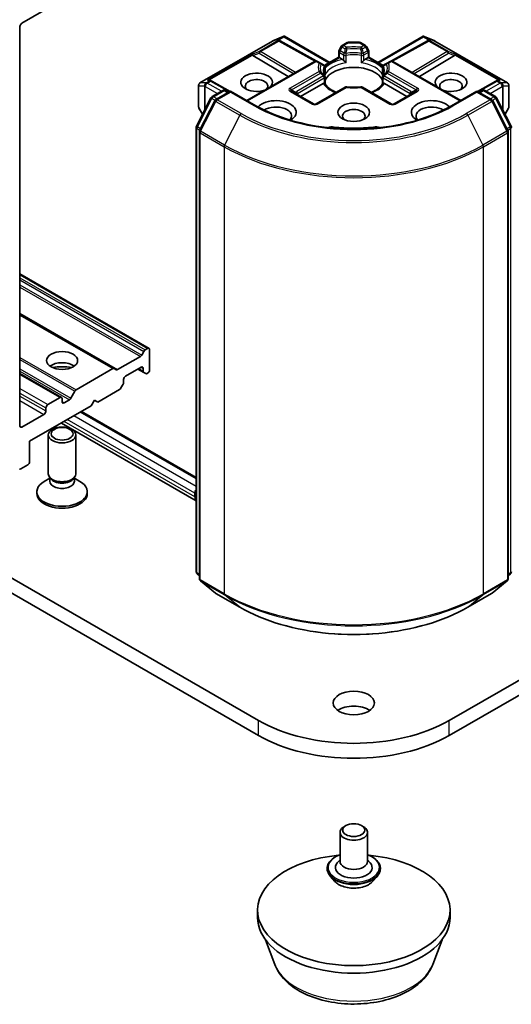
# Model space of a CAD drawing. Units: millimetres. Extents: x 0 to 7349, y 0 to 1686.
# Drawn here: x 194 to 209, y 38 to 67 of the extents above; entities that cross this region are included whole.
import ezdxf

# ---------------------------------------------------------------- set-up
doc = ezdxf.new("R2010")
doc.units = ezdxf.units.MM
doc.header["$LTSCALE"] = 0.666667
doc.layers.add('Visible (ISO)', color=7, linetype='Continuous', lineweight=35)
doc.layers.add('Visible Narrow (ISO)', color=7, linetype='Continuous', lineweight=25)

msp = doc.modelspace()

# ---------------------------------------------------------------- linework, layer by layer
at = {"layer": 'Visible (ISO)'}
for p, q in [((194.3153, 66.6003), (194.9564, 66.9705)), ((194.2588, 54.8754), (194.2588, 66.5024)), ((201.9395, 66.2254), (201.9395, 66.2048)), ((205.9999, 66.2254), (205.9999, 66.2048)), ((199.4957, 64.8609), (201.607, 66.0798)), ((201.6149, 66.0838), (201.9197, 66.2173)), ((201.7963, 66.1016), (201.8244, 66.0875)), ((201.8274, 66.0858), (202.8745, 65.5019)), ((201.9552, 66.2228), (203.272, 65.4625)), ((203.6326, 65.9537), (203.7743, 66.0356)), ((204.1251, 66.0463), (203.8143, 66.0463)), ((204.3068, 65.9537), (204.1651, 66.0356)), ((204.6674, 65.4625), (205.9842, 66.2228)), ((206.112, 66.0858), (205.0649, 65.5019)), ((206.0197, 66.2173), (206.3245, 66.0838)), ((206.115, 66.0875), (206.1431, 66.1016)), ((206.3324, 66.0798), (208.4437, 64.8609)), ((201.0375, 65.6593), (202.0621, 65.047)), ((203.5314, 65.6123), (203.5314, 65.7786)), ((203.6033, 65.9245), (203.5422, 65.8186)), ((204.3972, 65.8186), (204.3361, 65.9245)), ((204.408, 65.7786), (204.408, 65.6123)), ((206.9019, 65.6593), (205.8773, 65.047)), ((200.8584, 64.3521), (202.8315, 65.4912)), ((202.9982, 65.4411), (202.9115, 65.4912)), ((203.0933, 65.3862), (202.9982, 65.4411)), ((203.1041, 65.3738), (203.1041, 65.3738)), ((203.1065, 65.3669), (203.1065, 65.367)), ((203.1127, 65.3705), (203.5314, 65.6123)), ((203.5549, 65.5988), (203.5314, 65.6123)), ((203.5549, 65.5988), (203.6458, 65.5462)), ((204.2936, 65.5462), (204.3845, 65.5988)), ((204.408, 65.6123), (204.3845, 65.5988)), ((204.408, 65.6123), (204.8267, 65.3705)), ((204.8329, 65.367), (204.8329, 65.3669)), ((204.8353, 65.3738), (204.8353, 65.3738)), ((204.9412, 65.4411), (204.8461, 65.3862)), ((205.0279, 65.4912), (204.9412, 65.4411)), ((207.081, 64.3521), (205.1079, 65.4912)), ((203.1333, 65.3169), (203.1333, 65.1216)), ((204.8061, 65.1216), (204.8061, 65.3169)), ((199.7881, 64.9422), (199.8364, 64.9179)), ((200.3752, 64.6174), (199.8394, 64.9163)), ((202.4235, 64.4666), (203.0802, 64.8457)), ((203.1333, 65.0426), (203.1333, 64.8484)), ((204.8061, 64.8484), (204.8061, 65.0426)), ((204.8592, 64.8457), (205.5159, 64.4666)), ((208.1, 64.9163), (207.5642, 64.6174)), ((208.103, 64.9179), (208.1513, 64.9422)), ((199.4557, 64.7916), (199.4557, 64.171)), ((199.8457, 64.4641), (200.1585, 64.6447)), ((200.387, 64.6243), (199.9587, 64.377)), ((200.2385, 64.6447), (200.3305, 64.5916)), ((200.387, 64.5972), (200.387, 64.6243)), ((201.1247, 64.1984), (200.387, 64.6243)), ((202.7983, 64.2501), (202.1572, 64.6203)), ((203.7193, 64.7357), (202.8783, 64.2501)), ((205.0611, 64.2501), (204.2201, 64.7357)), ((205.7822, 64.6203), (205.1411, 64.2501)), ((207.5524, 64.6243), (206.8147, 64.1984)), ((207.5524, 64.6243), (207.5524, 64.5972)), ((207.9807, 64.377), (207.5524, 64.6243)), ((207.6089, 64.5916), (207.7009, 64.6447)), ((207.7809, 64.6447), (208.0937, 64.4641)), ((208.4837, 64.171), (208.4837, 64.7916)), ((199.3918, 63.6015), (199.8144, 64.4312)), ((199.9274, 64.344), (199.4861, 63.4777)), ((208.4533, 63.4777), (208.012, 64.344)), ((208.125, 64.4312), (208.5476, 63.6015)), ((199.4665, 64.131), (199.5701, 63.9515)), ((208.3693, 63.9515), (208.4729, 64.131)), ((199.3831, 50.6274), (199.3831, 63.5652)), ((199.4774, 63.4413), (199.4774, 50.4247)), ((208.462, 50.4247), (208.462, 63.4413)), ((201.1978, 46.2968), (178.5704, 59.3607)), ((229.369, 59.3607), (206.7416, 46.2968)), ((194.2588, 59.3007), (198.0134, 57.1329)), ((178.5704, 58.9253), (201.1978, 45.8613)), ((206.7416, 45.8613), (229.369, 58.9253)), ((194.2588, 58.1305), (197.0001, 56.5479)), ((197.9734, 57.129), (197.9026, 57.0881)), ((198.03, 56.5084), (198.03, 57.0963)), ((197.7614, 56.8977), (197.1012, 56.5165)), ((197.8626, 57.0458), (197.8014, 56.9399)), ((196.9601, 56.5439), (195.8944, 55.9286)), ((197.0612, 56.5126), (197.0001, 56.5479)), ((197.3323, 56.3234), (197.7849, 56.5846)), ((197.6906, 56.5302), (197.858, 56.4336)), ((197.8414, 56.552), (197.8414, 56.4702)), ((194.2588, 56.4049), (195.4679, 55.7068)), ((197.2758, 56.1436), (197.2758, 56.2254)), ((197.858, 56.4336), (197.9192, 56.3983)), ((197.9592, 56.4022), (197.9734, 56.4105)), ((196.5215, 55.5722), (197.158, 55.9397)), ((197.198, 55.9819), (197.2592, 56.0878)), ((195.4279, 55.7028), (195.0696, 55.496)), ((195.4844, 55.5831), (195.4844, 55.6702)), ((195.6967, 55.6403), (195.541, 55.5504)), ((195.8544, 55.8864), (195.7367, 55.6825)), ((196.3329, 55.4633), (196.4272, 55.6266)), ((196.4272, 55.6266), (196.5215, 55.5722)), ((194.5416, 54.4291), (196.3329, 55.4633)), ((195.013, 55.398), (195.013, 55.3109)), ((194.9564, 55.2129), (194.3153, 54.8428)), ((199.3831, 53.3773), (196.0514, 55.3008)), ((199.3831, 52.6977), (195.4629, 54.961)), ((195.0844, 53.482), (195.0844, 54.6134)), ((195.8844, 53.482), (195.8844, 54.6134)), ((194.5416, 53.8412), (194.5416, 54.4291)), ((194.2853, 53.6279), (194.485, 53.7432)), ((195.1253, 53.3501), (194.9659, 53.258)), ((195.1485, 53.3419), (195.1103, 53.4003)), ((195.1253, 53.2642), (195.1253, 53.3773)), ((195.8203, 53.3419), (195.8586, 53.4003)), ((195.8435, 53.2642), (195.8435, 53.3773)), ((195.8435, 53.3501), (196.003, 53.258)), ((194.7511, 52.905), (194.7511, 52.9587)), ((196.2178, 52.905), (196.2178, 52.9587)), ((199.3499, 52.807), (199.3499, 52.9159)), ((199.4774, 50.513), (199.4128, 50.5652)), ((208.5266, 50.5652), (208.462, 50.513)), ((199.5071, 50.3625), (199.9484, 50.0058)), ((207.991, 50.0058), (208.4323, 50.3625)), ((199.9587, 49.9987), (200.6564, 49.5959)), ((207.283, 49.5959), (207.9807, 49.9987)), ((203.5697, 43.0417), (203.5697, 42.1925)), ((203.7434, 43.2376), (203.6869, 43.205)), ((204.196, 43.2376), (204.2525, 43.205)), ((204.3697, 43.0417), (204.3697, 42.1925)), ((203.5697, 42.2463), (203.4913, 42.1544)), ((204.3697, 42.2463), (204.4481, 42.1544)), ((203.1964, 41.9966), (203.1964, 41.9877)), ((204.743, 41.9966), (204.743, 41.9877)), ((203.4228, 41.6135), (203.2905, 41.761)), ((204.5166, 41.6135), (204.6489, 41.761)), ((201.1697, 40.5595), (201.1697, 40.7773)), ((206.7697, 40.5595), (206.7697, 40.7773)), ((201.671, 39.1978), (201.4009, 39.9163)), ((206.2684, 39.1978), (206.5385, 39.9163))]:
    msp.add_line(p, q, dxfattribs=at)
for centre, start, end in [((201.647, 66.0105), 113.65417, 120), ((201.7885, 66.016), 60.84996, 63.31121), ((203.6726, 65.8845), 120, 150), ((203.8143, 65.9663), 90, 120), ((204.1251, 65.9663), 60, 90), ((204.2668, 65.8845), 30, 60), ((206.1509, 66.016), 116.68879, 119.15004), ((206.2924, 66.0105), 60, 66.34583), ((203.6114, 65.7786), 150, 180), ((204.328, 65.7786), 0, 30), ((202.8715, 65.4219), 60, 120), ((203.0533, 65.3169), 0, 60), ((204.8861, 65.3169), 120, 180), ((205.0679, 65.4219), 60, 120), ((199.5357, 64.7916), 120, 180), ((199.8004, 64.8464), 60.84996, 63.31121), ((203.0533, 65.0426), 0, 24.18021), ((204.8861, 65.0426), 155.81979, 180), ((208.139, 64.8464), 116.68879, 119.15004), ((208.4037, 64.7916), 0, 60), ((200.1985, 64.5754), 60, 120), ((203.7593, 64.6664), 83.15253, 120), ((204.1801, 64.6664), 60, 96.84747), ((207.7409, 64.5754), 60, 120), ((199.8857, 64.3949), 120, 153.00449), ((199.9987, 64.3077), 120, 153.00449), ((202.8383, 64.3194), 240, 300), ((205.1011, 64.3194), 240, 300), ((207.9407, 64.3077), 26.99551, 60), ((208.0537, 64.3949), 26.99551, 60), ((199.5357, 64.171), 180, 210), ((208.4037, 64.171), 330, 0), ((199.4631, 63.5652), 153.00449, 180), ((199.5574, 63.4413), 153.00449, 180), ((208.382, 63.4413), 0, 26.99551), ((208.4763, 63.5652), 0, 26.99551), ((199.4631, 50.6274), 180, 231.05172), ((208.4763, 50.6274), 308.94828, 0), ((199.5574, 50.4247), 180, 231.05172), ((208.382, 50.4247), 308.94828, 0), ((199.9987, 50.068), 231.05172, 240), ((207.9407, 50.068), 300, 308.94828)]:
    msp.add_arc(centre, 0.08, start, end, dxfattribs=at)
for centre, major_axis, ratio, start_param, end_param in [((194.3153, 66.535), (0.04, 0.0693), 0.5773503, 0.7853982, 2.3561945), ((201.9334, 66.136), (0.1679, 0.0849), 0.4222748, 1.3249976, 1.5594287), ((206.006, 66.136), (-0.1679, 0.0849), 0.4222748, 4.7237566, 4.9581877), ((201.7549, 66.0329), (0.0847, 0.0024), 0.9268026, 1.3125137, 1.9560148), ((201.775, 66.0227), (-0.0552, 0.0767), 0.8001954, 5.2907241, 5.5595571), ((206.1644, 66.0227), (-0.0552, -0.0767), 0.8001954, 3.8652209, 4.1340538), ((206.1845, 66.0329), (-0.0847, 0.0024), 0.9268026, 4.3271705, 4.9706716), ((201.0399, 65.6201), (0.0354, -0.072), 0.1137262, 2.3638175, 3.0073186), ((201.1706, 65.6738), (-0.1532, 0.0109), 0.3026251, 0.2228992, 0.5400652), ((206.7688, 65.6738), (0.1532, 0.0109), 0.3026251, 5.7431201, 6.0602861), ((206.8995, 65.6201), (-0.0354, -0.072), 0.1137262, 3.2758667, 3.9193678), ((203.6472, 65.4814), (-0.0483, 0.0689), 0.5585104, 4.9076438, 5.4068194), ((204.2922, 65.4814), (-0.0483, -0.0689), 0.5585104, 4.0179585, 4.5171342), ((201.1413, 64.8802), (0.4612, 0), 0.5773503, 5.7477827, 11.5309769), ((203.9697, 64.8149), (0.8667, 0), 0.5773503, 0.265163, 2.8764297), ((206.7981, 64.8802), (0.4612, 0), 0.5773503, 4.1769864, 9.9601806), ((199.7467, 64.8734), (0.0847, 0.0024), 0.9268026, 1.3125137, 1.9560148), ((199.7668, 64.8633), (-0.0552, 0.0767), 0.8001954, 5.2907241, 5.5595571), ((201.1413, 64.7714), (-0.3279, 0), 0.5773503, 2.6530138, 6.8815928), ((203.0815, 64.7824), (-0.0478, -0.0671), 0.5831197, 3.550112, 4.0492876), ((204.8579, 64.7824), (-0.0478, 0.0671), 0.5831197, 5.3754904, 5.874666), ((206.7981, 64.7714), (-0.3279, 0), 0.5773503, 2.5431851, 6.7717641), ((208.1726, 64.8633), (-0.0552, -0.0767), 0.8001954, 3.8652209, 4.1340538), ((208.1927, 64.8734), (-0.0847, 0.0024), 0.9268026, 4.3271705, 4.9706716), ((203.9697, 64.4774), (0.4533, 0), 0.5773503, 1.40444, 1.7371527), ((201.707, 64.0093), (0.5867, 0), 0.5773503, 5.5203237, 8.9499742), ((206.2324, 64.0093), (-0.5867, 0), 0.5773503, 3.6163964, 7.046047), ((201.707, 63.9005), (0.4533, 0), 0.5773503, 5.8107598, 8.7137302), ((203.9697, 63.9005), (-0.3279, 0), 0.5773503, 2.5431851, 6.8815928), ((206.2324, 63.9005), (-0.4533, 0), 0.5773503, 3.8526405, 6.7556108), ((203.3402, 63.4281), (0.2667, 0), 0.5773503, 1.3564776, 2.0972132), ((203.9697, 65.098), (2.6933, 0), 0.5773503, 4.4980703, 4.9267077), ((204.5992, 63.4281), (0.2667, 0), 0.5773503, 1.0443795, 1.785115), ((197.9026, 57.0228), (-0.04, -0.0693), 0.5773503, 3.9269908, 4.712389), ((197.9734, 57.0637), (0.04, 0.0693), 0.5773503, 5.4977871, 7.0685835), ((197.7614, 56.963), (-0.04, -0.0693), 0.5773503, 0.7853982, 1.5707963), ((195.4844, 56.454), (-0.4533, 0), 0.5773503, 3.8153386, 5.6094394), ((195.4844, 56.0621), (-0.9333, 0), 0.5773503, 4.4052971, 5.0194809), ((196.9601, 56.4786), (0.04, 0.0693), 0.5773503, 0, 0.7853982), ((197.1012, 56.5818), (-0.04, -0.0693), 0.5773503, 0, 0.7853982), ((197.7849, 56.5193), (0.04, 0.0693), 0.5773503, 5.4977871, 7.0685835), ((197.9734, 56.4758), (0.04, 0.0693), 0.5773503, 3.9269908, 5.4977871), ((197.3323, 56.258), (0.04, 0.0693), 0.5773503, 0.7853982, 2.3561945), ((197.898, 56.5028), (-0.04, -0.0693), 0.5773503, 5.4977871, 6.2831853), ((197.9592, 56.4675), (-0.04, -0.0693), 0.5773503, 0, 0.7853982), ((195.8944, 55.8633), (-0.04, -0.0693), 0.5773503, 3.9269908, 4.712389), ((197.158, 56.005), (0.04, 0.0693), 0.5773503, 3.9269908, 4.712389), ((197.2192, 56.1109), (0.04, 0.0693), 0.5773503, 4.712389, 5.4977871), ((195.4279, 55.6375), (0.04, 0.0693), 0.5773503, 5.4977871, 7.0685835), ((195.6967, 55.7056), (-0.04, -0.0693), 0.5773503, 0.7853982, 1.5707963), ((195.0696, 55.4307), (-0.04, -0.0693), 0.5773503, 3.9269908, 5.4977871), ((195.541, 55.6157), (-0.04, -0.0693), 0.5773503, 5.4977871, 7.0685835), ((194.9564, 55.2783), (-0.04, -0.0693), 0.5773503, 0.7853982, 2.3561945), ((194.3153, 54.9081), (-0.04, -0.0693), 0.5773503, 5.4977871, 7.0685835), ((194.2853, 53.6932), (-0.04, -0.0693), 0.5773503, 6.1925254, 7.0685835), ((194.485, 53.8086), (0.04, 0.0693), 0.5773503, 3.9269908, 5.4977871), ((195.4844, 53.482), (-0.4, 0), 0.5773503, 0, 3.1415927), ((195.4844, 53.4152), (-0.3591, 0), 0.5773503, 0.3613671, 2.7802255), ((195.4844, 52.9587), (-0.7333, 0), 0.5773503, 5.4977871, 10.2101761), ((195.4844, 53.2642), (-0.3591, 0), 0.5773503, 0, 3.1415927), ((195.4844, 52.905), (-0.7333, 0), 0.5773503, 0, 3.1415927), ((199.4442, 52.9703), (0.0667, 0.1155), 0.5773503, 1.4910474, 2.3561945), ((199.5385, 52.9159), (-0.1333, -0.2309), 0.5773503, 5.4977871, 6.0996823), ((203.9697, 46.373), (-0.6, 0), 0.5773503, 3.8212665, 5.6035115), ((203.9697, 47.8971), (-3.92, 0), 0.5773503, 0.7853982, 2.3561945), ((203.9697, 47.4617), (3.92, 0), 0.5773503, 3.9269908, 5.4977871), ((203.9697, 43.0417), (-0.4, 0), 0.5773503, 5.4977871, 10.2101761), ((203.9697, 40.7773), (-2.8, 0), 0.5773503, 4.8701302, 10.8378331), ((203.9697, 42.0183), (0.5333, 0), 0.5773503, 2.6838305, 6.7409474), ((203.9697, 42.1925), (0.4, 0), 0.5773503, 3.1415927, 6.2831853), ((203.9697, 40.5595), (-2.8, 0), 0.5773503, 0, 3.1415927)]:
    msp.add_ellipse(centre, major_axis=major_axis, ratio=ratio, start_param=start_param, end_param=end_param, dxfattribs=at)
for centre, major_axis in [((203.9697, 64.0093), (0.4612, 0)), ((195.4844, 56.7806), (-0.4533, 0)), ((195.4844, 54.6134), (-0.4, 0)), ((195.4844, 54.6468), (0.3182, 0)), ((203.9697, 46.8085), (-0.6, 0)), ((203.9697, 43.107), (-0.32, 0))]:
    msp.add_ellipse(centre, major_axis=major_axis, ratio=0.5773503, dxfattribs=at)
for points, knots in [([(201.9395, 66.2254), (201.9405, 66.2256), (201.9415, 66.2257), (201.9465, 66.2261), (201.9513, 66.225), (201.9552, 66.2228)], [0.250886757, 0.250886757, 0.250886757, 0.250886757, 0.252877969, 0.252877969, 0.261626325, 0.261626325, 0.261626325, 0.261626325]), ([(205.9999, 66.2254), (205.999, 66.2256), (205.9982, 66.2257), (205.9927, 66.2262), (205.9883, 66.2251), (205.9843, 66.2228), (205.9843, 66.2228), (205.9842, 66.2228)], [0.381031219, 0.381031219, 0.381031219, 0.381031219, 0.382741903, 0.382741903, 0.391761654, 0.391761654, 0.391807966, 0.391807966, 0.391807966, 0.391807966]), ([(203.6756, 65.5213), (203.6774, 65.5192), (203.6792, 65.5172), (203.6811, 65.5152), (203.6894, 65.5061), (203.6991, 65.4966), (203.7094, 65.4871), (203.7234, 65.4742), (203.7382, 65.4619), (203.7522, 65.4517)], [0.073709419, 0.073709419, 0.073709419, 0.073709419, 0.076897284, 0.076897284, 0.076897284, 0.091048315, 0.091048315, 0.091048315, 0.110269957, 0.110269957, 0.110269957, 0.110269957]), ([(204.1872, 65.4517), (204.2012, 65.4619), (204.216, 65.4742), (204.23, 65.4871), (204.2403, 65.4966), (204.25, 65.5061), (204.2583, 65.5152), (204.2602, 65.5172), (204.262, 65.5192), (204.2638, 65.5213)], [-0.000337696, -0.000337696, -0.000337696, -0.000337696, 0.023175232, 0.023175232, 0.023175232, 0.04048552, 0.04048552, 0.04048552, 0.044385084, 0.044385084, 0.044385084, 0.044385084]), ([(203.1263, 65.0754), (203.1231, 65.0825), (203.1203, 65.0895), (203.1153, 65.1035), (203.1131, 65.1105), (203.1094, 65.1244), (203.1079, 65.1314), (203.1055, 65.1453), (203.1046, 65.1522), (203.1033, 65.166), (203.103, 65.1729), (203.103, 65.1798)], [5.24413872, 5.24413872, 5.24413872, 5.24413872, 5.2948684, 5.2948684, 5.34559809, 5.34559809, 5.39632777, 5.39632777, 5.44705746, 5.44705746, 5.49778714, 5.49778714, 5.49778714, 5.49778714]), ([(204.8364, 65.1798), (204.8364, 65.1729), (204.8361, 65.166), (204.8348, 65.1522), (204.8339, 65.1453), (204.8315, 65.1314), (204.83, 65.1244), (204.8263, 65.1105), (204.8241, 65.1035), (204.8191, 65.0895), (204.8163, 65.0825), (204.8131, 65.0754)], [2.35619449, 2.35619449, 2.35619449, 2.35619449, 2.40692418, 2.40692418, 2.45765386, 2.45765386, 2.50838354, 2.50838354, 2.55911323, 2.55911323, 2.60984291, 2.60984291, 2.60984291, 2.60984291]), ([(203.1099, 64.855), (203.1117, 64.8551), (203.1133, 64.8551), (203.1149, 64.855), (203.1218, 64.8548), (203.127, 64.8538), (203.13, 64.852), (203.1314, 64.8513), (203.1323, 64.8503), (203.1328, 64.8493)], [0.073709419, 0.073709419, 0.073709419, 0.073709419, 0.076897284, 0.076897284, 0.076897284, 0.091048315, 0.091048315, 0.091048315, 0.097321378, 0.097321378, 0.097321378, 0.097321378]), ([(203.4667, 64.5898), (203.4398, 64.6004), (203.4141, 64.6117), (203.3473, 64.6447), (203.3089, 64.6678), (203.2416, 64.7168), (203.2127, 64.7427), (203.1651, 64.7956), (203.1465, 64.8226), (203.1328, 64.8493)], [4.52409357, 4.52409357, 4.52409357, 4.52409357, 4.63470084, 4.63470084, 4.82696281, 4.82696281, 5.01922478, 5.01922478, 5.21148674, 5.21148674, 5.21148674, 5.21148674]), ([(204.8066, 64.8493), (204.7929, 64.8226), (204.7743, 64.7956), (204.7267, 64.7427), (204.6978, 64.7168), (204.6305, 64.6678), (204.5921, 64.6447), (204.5253, 64.6117), (204.4996, 64.6004), (204.4727, 64.5898)], [2.64249489, 2.64249489, 2.64249489, 2.64249489, 2.83475686, 2.83475686, 3.02701882, 3.02701882, 3.21928079, 3.21928079, 3.32988807, 3.32988807, 3.32988807, 3.32988807]), ([(204.8066, 64.8493), (204.8071, 64.8503), (204.808, 64.8513), (204.8094, 64.852), (204.8124, 64.8538), (204.8176, 64.8548), (204.8245, 64.855), (204.8261, 64.8551), (204.8277, 64.8551), (204.8295, 64.855)], [0.015501689, 0.015501689, 0.015501689, 0.015501689, 0.023175232, 0.023175232, 0.023175232, 0.04048552, 0.04048552, 0.04048552, 0.044385084, 0.044385084, 0.044385084, 0.044385084]), ([(203.7689, 64.7458), (203.7952, 64.7427), (203.8218, 64.7401), (203.8754, 64.7363), (203.9023, 64.735), (203.9562, 64.7338), (203.9832, 64.7338), (204.0371, 64.735), (204.064, 64.7363), (204.1176, 64.7401), (204.1442, 64.7427), (204.1705, 64.7458)], [2.15112797, 2.15112797, 2.15112797, 2.15112797, 2.23315458, 2.23315458, 2.31518119, 2.31518119, 2.39720779, 2.39720779, 2.4792344, 2.4792344, 2.56126101, 2.56126101, 2.56126101, 2.56126101]), ([(206.8147, 64.1984), (206.5189, 64.0276), (206.1747, 63.883), (205.4241, 63.6622), (205.0178, 63.5859), (204.1836, 63.5097), (203.7558, 63.5097), (202.9216, 63.5859), (202.5153, 63.6622), (201.7647, 63.883), (201.4205, 64.0276), (201.1247, 64.1984)], [3.1415927, 3.1415927, 3.1415927, 3.1415927, 3.4557519, 3.4557519, 3.7699112, 3.7699112, 4.0840704, 4.0840704, 4.3982297, 4.3982297, 4.712389, 4.712389, 4.712389, 4.712389]), ([(200.6564, 49.5959), (201.0054, 49.3943), (201.4082, 49.2256), (202.2828, 48.9683), (202.7546, 48.8798), (203.7219, 48.7914), (204.2175, 48.7914), (205.1848, 48.8798), (205.6566, 48.9683), (206.5312, 49.2256), (206.934, 49.3943), (207.283, 49.5959)], [1.5707963, 1.5707963, 1.5707963, 1.5707963, 1.8849556, 1.8849556, 2.1991149, 2.1991149, 2.5132741, 2.5132741, 2.8274334, 2.8274334, 3.1415927, 3.1415927, 3.1415927, 3.1415927]), ([(203.1964, 41.9966), (203.1964, 42.0443), (203.2089, 42.0918), (203.2577, 42.1829), (203.2948, 42.2263), (203.3904, 42.3049), (203.4498, 42.3399), (203.534, 42.3757), (203.5516, 42.3825), (203.5697, 42.3889)], [2.3561945, 2.3561945, 2.3561945, 2.3561945, 2.6559051, 2.6559051, 2.9683161, 2.9683161, 3.2928091, 3.2928091, 3.3757241, 3.3757241, 3.3757241, 3.3757241]), ([(204.3697, 42.3889), (204.3946, 42.3801), (204.4187, 42.3704), (204.5076, 42.3301), (204.5653, 42.2939), (204.6586, 42.2116), (204.6942, 42.1656), (204.7339, 42.0778), (204.743, 42.0372), (204.743, 41.9966)], [4.4782576, 4.4782576, 4.4782576, 4.4782576, 4.5924765, 4.5924765, 4.9182739, 4.9182739, 5.2421889, 5.2421889, 5.4977871, 5.4977871, 5.4977871, 5.4977871]), ([(203.2905, 41.761), (203.2786, 41.7743), (203.2677, 41.7881), (203.248, 41.8164), (203.2392, 41.831), (203.2239, 41.8609), (203.2174, 41.8762), (203.207, 41.9074), (203.203, 41.9233), (203.1977, 41.9554), (203.1964, 41.9715), (203.1964, 41.9877)], [1.87862788, 1.87862788, 1.87862788, 1.87862788, 1.9741412, 1.9741412, 2.06965452, 2.06965452, 2.16516785, 2.16516785, 2.26068117, 2.26068117, 2.35619449, 2.35619449, 2.35619449, 2.35619449]), ([(204.743, 41.9877), (204.743, 41.9715), (204.7417, 41.9554), (204.7364, 41.9233), (204.7324, 41.9074), (204.722, 41.8762), (204.7155, 41.8609), (204.7002, 41.831), (204.6914, 41.8164), (204.6717, 41.7881), (204.6608, 41.7743), (204.6489, 41.761)], [5.49778714, 5.49778714, 5.49778714, 5.49778714, 5.59330047, 5.59330047, 5.68881379, 5.68881379, 5.78432711, 5.78432711, 5.87984043, 5.87984043, 5.97535376, 5.97535376, 5.97535376, 5.97535376]), ([(204.5166, 41.6135), (204.4839, 41.577), (204.4423, 41.5449), (204.3442, 41.4898), (204.2871, 41.4671), (204.1645, 41.434), (204.0991, 41.4235), (203.9665, 41.4155), (203.8993, 41.4178), (203.7693, 41.4351), (203.7066, 41.4501), (203.5912, 41.4917), (203.5386, 41.5184), (203.4672, 41.5695), (203.4433, 41.5906), (203.4228, 41.6135)], [5.9753538, 5.9753538, 5.9753538, 5.9753538, 6.2963667, 6.2963667, 6.6307953, 6.6307953, 6.9638727, 6.9638727, 7.2951862, 7.2951862, 7.6269221, 7.6269221, 7.9609, 7.9609, 8.1618132, 8.1618132, 8.1618132, 8.1618132]), ([(201.671, 39.1978), (201.7277, 39.0471), (201.8157, 38.9097), (202.0547, 38.6439), (202.2146, 38.5214), (202.5923, 38.3078), (202.8147, 38.2207), (203.2882, 38.0962), (203.5391, 38.0588), (204.0443, 38.0353), (204.2985, 38.0487), (204.7898, 38.1252), (205.0269, 38.1883), (205.4641, 38.3641), (205.664, 38.4771), (205.9965, 38.7498), (206.1321, 38.9087), (206.2394, 39.1264), (206.2548, 39.1617), (206.2684, 39.1978)], [0.9991543, 0.9991543, 0.9991543, 0.9991543, 1.264146, 1.264146, 1.5809882, 1.5809882, 1.9287568, 1.9287568, 2.2757718, 2.2757718, 2.6195009, 2.6195009, 2.9645042, 2.9645042, 3.313528, 3.313528, 3.6497979, 3.6497979, 3.7132347, 3.7132347, 3.7132347, 3.7132347])]:
    msp.add_open_spline(points, degree=3, knots=knots, dxfattribs=at)
for points in [[(203.1308, 65.0929), (203.1325, 65.1025), (203.1333, 65.1121), (203.1333, 65.1216)], [(204.8061, 65.1216), (204.8061, 65.1121), (204.8069, 65.1025), (204.8086, 65.0929)]]:
    msp.add_open_spline(points, degree=3, dxfattribs=at)
at = {"layer": 'Visible Narrow (ISO)'}
for p, q in [((199.5018, 64.8634), (201.613, 66.0823)), ((201.7545, 66.0878), (201.2238, 65.7814)), ((201.2577, 65.7749), (201.7885, 66.0813)), ((201.613, 66.0823), (201.8995, 66.2078)), ((201.8995, 66.2078), (201.7209, 66.1047)), ((201.7209, 66.1047), (201.7545, 66.0878)), ((201.7743, 66.1094), (201.9395, 66.2048)), ((201.7885, 66.0813), (202.8393, 65.4952)), ((201.9395, 66.2048), (203.2486, 65.449)), ((203.6726, 65.9498), (203.8143, 66.0316)), ((203.7593, 65.8997), (203.6726, 65.9498)), ((203.8143, 66.0463), (203.8143, 66.0316)), ((203.8143, 66.0316), (204.1251, 66.0316)), ((204.1251, 66.0316), (204.1251, 66.0463)), ((204.1251, 66.0316), (204.2668, 65.9498)), ((204.2668, 65.9498), (204.1801, 65.8997)), ((204.6908, 65.449), (205.9999, 66.2048)), ((205.1001, 65.4952), (206.1509, 66.0813)), ((205.9999, 66.2048), (206.1651, 66.1094)), ((206.2185, 66.1047), (206.0399, 66.2078)), ((206.0399, 66.2078), (206.3264, 66.0823)), ((206.1509, 66.0813), (206.6817, 65.7749)), ((206.1849, 66.0878), (206.2185, 66.1047)), ((206.7156, 65.7814), (206.1849, 66.0878)), ((206.3264, 66.0823), (208.4376, 64.8634)), ((201.006, 65.6919), (199.7127, 64.9453)), ((199.7661, 64.95), (201.0205, 65.6742)), ((201.2238, 65.7814), (201.006, 65.6919)), ((201.0375, 65.6593), (201.2171, 65.7331)), ((201.2171, 65.7331), (202.2161, 65.136)), ((202.2724, 65.1685), (201.2577, 65.7749)), ((203.5422, 65.8186), (203.5714, 65.8017)), ((203.5549, 65.7459), (203.6756, 65.6762)), ((203.5549, 65.5988), (203.5549, 65.7459)), ((203.5714, 65.8017), (203.6326, 65.9076)), ((203.6921, 65.732), (203.5714, 65.8017)), ((203.6326, 65.9076), (203.6033, 65.9245)), ((203.6326, 65.9076), (203.7193, 65.8575)), ((203.6756, 65.6762), (203.6756, 65.5213)), ((203.7522, 65.4517), (203.7522, 65.6642)), ((204.1872, 65.6642), (204.1872, 65.4517)), ((204.2201, 65.8575), (204.3068, 65.9076)), ((204.368, 65.8017), (204.2473, 65.732)), ((204.2638, 65.6762), (204.3845, 65.7459)), ((204.2638, 65.5213), (204.2638, 65.6762)), ((204.3361, 65.9245), (204.3068, 65.9076)), ((204.3068, 65.9076), (204.368, 65.8017)), ((204.368, 65.8017), (204.3972, 65.8186)), ((204.3845, 65.7459), (204.3845, 65.5988)), ((206.6817, 65.7749), (205.667, 65.1685)), ((205.7233, 65.136), (206.7223, 65.7331)), ((206.9334, 65.6919), (206.7156, 65.7814)), ((206.7223, 65.7331), (206.9019, 65.6593)), ((206.9189, 65.6742), (208.1733, 64.95)), ((208.2267, 64.9453), (206.9334, 65.6919)), ((200.8819, 64.3386), (202.8715, 65.4873)), ((202.8715, 65.4873), (202.9582, 65.4372)), ((203.1257, 65.351), (203.5549, 65.5988)), ((204.3845, 65.5988), (204.8137, 65.351)), ((204.9812, 65.4372), (205.0679, 65.4873)), ((205.0679, 65.4873), (207.0575, 64.3386)), ((202.9582, 65.1943), (202.1172, 64.7087)), ((202.1572, 64.6665), (202.9982, 65.152)), ((203.1308, 65.3054), (203.1308, 65.0929)), ((204.8086, 65.0929), (204.8086, 65.3054)), ((204.9412, 65.152), (205.7822, 64.6665)), ((205.8222, 64.7087), (204.9812, 65.1943)), ((199.6688, 64.8634), (199.5018, 64.8634)), ((199.6743, 64.865), (199.6688, 64.8634)), ((199.7665, 64.9183), (199.6743, 64.865)), ((199.7082, 64.8585), (199.8004, 64.9117)), ((200.1185, 64.6216), (199.7082, 64.8585)), ((199.7127, 64.9453), (199.7665, 64.9183)), ((199.8004, 64.9117), (200.3521, 64.6041)), ((203.0933, 65.0657), (202.3126, 64.615)), ((202.3292, 64.5593), (203.1099, 65.01)), ((203.1099, 65.01), (203.1099, 64.855)), ((204.8295, 65.01), (205.6102, 64.5593)), ((204.8295, 64.855), (204.8295, 65.01)), ((205.6268, 64.615), (204.8461, 65.0657)), ((207.5873, 64.6041), (208.139, 64.9117)), ((208.2312, 64.8585), (207.8209, 64.6216)), ((208.139, 64.9117), (208.2312, 64.8585)), ((208.1729, 64.9183), (208.2267, 64.9453)), ((208.2651, 64.865), (208.1729, 64.9183)), ((208.2706, 64.8634), (208.2651, 64.865)), ((208.4376, 64.8634), (208.2706, 64.8634)), ((199.4599, 64.1564), (199.4599, 64.777)), ((199.4599, 64.777), (199.6268, 64.777)), ((199.6268, 64.777), (199.6268, 64.0629)), ((199.6461, 64.7589), (199.6516, 64.7605)), ((199.6461, 64.1008), (199.6461, 64.7589)), ((199.6516, 64.7605), (200.0053, 64.5563)), ((199.8857, 64.4602), (200.1985, 64.6407)), ((199.9987, 64.373), (200.387, 64.5972)), ((200.1985, 64.6407), (200.307, 64.5781)), ((200.387, 64.5972), (201.0847, 64.1944)), ((202.1172, 64.6163), (202.7583, 64.2462)), ((202.1572, 64.6665), (202.2872, 64.5914)), ((202.3292, 64.521), (202.3292, 64.5593)), ((202.9183, 64.2462), (203.7593, 64.7317)), ((204.1801, 64.7317), (205.0211, 64.2462)), ((205.1811, 64.2462), (205.8222, 64.6163)), ((205.6102, 64.5593), (205.6102, 64.521)), ((205.7822, 64.6665), (205.6522, 64.5914)), ((206.8547, 64.1944), (207.5524, 64.5972)), ((207.5524, 64.5972), (207.9407, 64.373)), ((207.6324, 64.5781), (207.7409, 64.6407)), ((207.7409, 64.6407), (208.0537, 64.4602)), ((207.9341, 64.5563), (208.2878, 64.7605)), ((208.2878, 64.7605), (208.2933, 64.7589)), ((208.2933, 64.7589), (208.2933, 64.1008)), ((208.3126, 64.0629), (208.3126, 64.777)), ((208.3126, 64.777), (208.4795, 64.777)), ((208.4795, 64.777), (208.4795, 64.1564)), ((199.4196, 63.582), (199.8423, 64.4116)), ((199.5139, 63.4581), (199.9552, 64.3244)), ((199.8423, 64.4116), (199.936, 64.3574)), ((199.9943, 64.3975), (199.8857, 64.4602)), ((199.9552, 64.3244), (200.6529, 63.9216)), ((200.6964, 63.9702), (199.9987, 64.373)), ((207.9407, 64.373), (207.243, 63.9702)), ((207.2865, 63.9216), (207.9842, 64.3244)), ((208.0537, 64.4602), (207.9451, 64.3975)), ((207.9842, 64.3244), (208.4255, 63.4581)), ((208.0034, 64.3574), (208.0971, 64.4116)), ((208.0971, 64.4116), (208.5198, 63.582)), ((199.5739, 63.9589), (199.4599, 64.1564)), ((208.4795, 64.1564), (208.3655, 63.9589)), ((200.6529, 63.9216), (200.2116, 63.0553)), ((207.2865, 63.9216), (207.7278, 63.0553)), ((199.4065, 50.5947), (199.4065, 63.5326)), ((199.4065, 63.5326), (199.4896, 63.4846)), ((199.512, 63.5286), (199.4196, 63.582)), ((199.5008, 50.392), (199.5008, 63.4087)), ((199.5008, 63.4087), (200.1985, 63.0059)), ((200.2116, 63.0553), (199.5139, 63.4581)), ((203.3969, 63.5786), (203.3969, 63.5427)), ((204.5425, 63.5786), (204.5425, 63.5427)), ((208.4255, 63.4581), (207.7278, 63.0553)), ((207.7409, 63.0059), (208.4386, 63.4087)), ((208.5198, 63.582), (208.4274, 63.5286)), ((208.4386, 63.4087), (208.4386, 50.392)), ((208.4498, 63.4846), (208.5329, 63.5326)), ((208.5329, 63.5326), (208.5329, 50.5947)), ((200.1985, 63.0059), (200.1985, 49.9892)), ((207.7409, 49.9892), (207.7409, 63.0059)), ((194.2588, 59.2736), (197.9734, 57.129)), ((194.2588, 59.1918), (197.9026, 57.0881)), ((194.2588, 59.1265), (197.8626, 57.0458)), ((194.2588, 58.9853), (197.8014, 56.9399)), ((194.2588, 58.92), (197.7614, 56.8977)), ((194.2588, 58.1576), (197.1012, 56.5165)), ((194.2588, 58.1035), (196.9601, 56.5439)), ((194.2588, 56.873), (195.8944, 55.9286)), ((194.2588, 56.8077), (195.8544, 55.8864)), ((194.2588, 56.5358), (195.7367, 55.6825)), ((197.714, 56.5437), (197.8414, 56.4702)), ((197.7849, 56.5846), (197.8414, 56.552)), ((194.2588, 56.4705), (195.6967, 55.6403)), ((194.2588, 56.3778), (195.4279, 55.7028)), ((194.2588, 55.9641), (195.0696, 55.496)), ((194.2588, 55.8335), (195.013, 55.398)), ((194.2588, 55.7464), (195.013, 55.3109)), ((194.2588, 55.6157), (194.9564, 55.2129)), ((195.4844, 55.5831), (195.541, 55.5504)), ((199.3499, 52.9159), (195.6353, 55.0605)), ((199.3831, 53.1145), (195.8238, 55.1694)), ((199.3831, 53.3322), (196.0124, 55.2783)), ((194.2588, 54.8754), (194.3153, 54.8428)), ((199.3499, 52.807), (195.541, 55.0061)), ((199.4774, 50.5538), (199.4065, 50.5947)), ((199.4774, 50.5138), (199.4196, 50.5605)), ((199.4196, 50.5605), (199.4774, 50.5272)), ((208.5329, 50.5947), (208.462, 50.5538)), ((208.5198, 50.5605), (208.462, 50.5138)), ((208.462, 50.5272), (208.5198, 50.5605)), ((200.1985, 49.9892), (199.5008, 50.392)), ((199.9552, 50.0011), (199.5139, 50.3578)), ((199.5139, 50.3578), (200.2116, 49.955)), ((207.7278, 49.955), (208.4255, 50.3578)), ((208.4386, 50.392), (207.7409, 49.9892)), ((208.4255, 50.3578), (207.9842, 50.0011)), ((200.6529, 49.5983), (199.9552, 50.0011)), ((200.6529, 49.5983), (200.2116, 49.955)), ((207.9842, 50.0011), (207.2865, 49.5983)), ((207.2865, 49.5983), (207.7278, 49.955)), ((201.1978, 45.8613), (201.1978, 46.2968)), ((206.7416, 45.8613), (206.7416, 46.2968))]:
    msp.add_line(p, q, dxfattribs=at)
for centre in [(202.8383, 64.3847), (205.1011, 64.3847)]:
    msp.add_arc(centre, 0.16, 240, 300, dxfattribs=at)
for centre, major_axis, ratio, start_param, end_param in [((201.647, 66.0105), (-0.04, 0.0693), 0.5773503, 6.1412883, 6.2831853), ((201.647, 66.0105), (-0.0321, 0.0733), 0.237795, 0, 0.1191619), ((201.7885, 66.016), (0.0359, 0.0715), 0.9892858, 0, 0.912334), ((201.7885, 66.016), (-0.04, 0.0693), 0.5773503, 5.4977871, 6.1412883), ((201.7885, 66.016), (0.039, 0.0699), 0.5672897, 0, 0.7769076), ((203.6726, 65.8845), (-0.04, 0.0693), 0.5773503, 5.4977871, 6.2831853), ((203.6726, 65.8845), (-0.04, -0.0693), 0.5773503, 3.9269908, 4.712389), ((203.8143, 65.9663), (-0.04, 0.0693), 0.5773503, 5.4977871, 6.2831853), ((204.1251, 65.9663), (0.04, 0.0693), 0.5773503, 0, 0.7853982), ((204.2668, 65.8845), (0.04, 0.0693), 0.5773503, 0, 0.7853982), ((204.2668, 65.8845), (-0.04, 0.0693), 0.5773503, 4.712389, 5.4977871), ((206.1509, 66.016), (-0.039, 0.0699), 0.5672897, 5.5062777, 6.2831853), ((206.1509, 66.016), (-0.0359, 0.0715), 0.9892858, 5.3708513, 6.2831853), ((206.1509, 66.016), (0.04, 0.0693), 0.5773503, 0.1418971, 0.7853982), ((206.2924, 66.0105), (0.0321, 0.0733), 0.237795, 6.1640234, 6.2831853), ((206.2924, 66.0105), (0.04, 0.0693), 0.5773503, 0, 0.1418971), ((201.2577, 65.7096), (-0.0304, 0.074), 0.4053533, 0.126651, 1.0873181), ((201.2577, 65.7096), (0.041, 0.0687), 0.5872385, 0.7941872, 1.57966), ((201.2577, 65.7096), (-0.04, 0.0693), 0.5773503, 5.4977871, 6.1412883), ((203.6114, 65.7786), (-0.08, 0), 0.5773503, 0, 0.7853982), ((203.6114, 65.7786), (-0.04, -0.0693), 0.5773503, 4.712389, 5.4977871), ((203.7321, 65.7089), (-0.04, -0.0693), 0.5773503, 4.712389, 5.4977871), ((203.7321, 65.7089), (0.08, 0), 0.5773503, 3.9269908, 4.9660374), ((203.7321, 65.7089), (-0.0783, 0.0163), 0.216458, 4.5752469, 5.2926415), ((203.7593, 65.8344), (0.04, 0.0693), 0.5773503, 0.7853982, 1.5707963), ((203.7593, 65.8344), (0.078, -0.0176), 0.2059935, 1.4691407, 2.1545648), ((203.9697, 65.226), (-0.8901, 0), 0.5773503, 4.4587406, 4.9660374), ((203.7321, 65.7089), (0.0118, -0.0791), 0.2048895, 0.9399057, 1.7253038), ((203.9697, 65.1798), (0.8667, 0), 0.5773503, 1.3171479, 1.8244448), ((203.9697, 65.3157), (-1.0331, 0), 0.5773503, 4.5073225, 4.9174555), ((203.7593, 65.8344), (0.0095, -0.0794), 0.1662651, 1.7306981, 2.5160962), ((203.9697, 65.2966), (0.9766, 0), 0.5773503, 1.3657298, 1.7758629), ((204.1801, 65.8344), (0.0095, 0.0794), 0.1662651, 0.6254964, 1.4108946), ((204.1801, 65.8344), (0.078, 0.0176), 0.2059935, 0.9870278, 1.6724519), ((204.1801, 65.8344), (0.04, -0.0693), 0.5773503, 1.5707963, 2.3561945), ((204.2073, 65.7089), (-0.0118, -0.0791), 0.2048895, 4.5578814, 5.3432796), ((204.2073, 65.7089), (0.08, 0), 0.5773503, 4.4587406, 5.4977871), ((204.2073, 65.7089), (-0.0783, -0.0163), 0.216458, 4.1321364, 4.849531), ((204.2073, 65.7089), (0.04, -0.0693), 0.5773503, 0.7853983, 1.5707965), ((204.328, 65.7786), (0.04, -0.0693), 0.5773503, 0.7853982, 1.5707963), ((204.328, 65.7786), (0.08, 0), 0.5773503, 5.4977871, 6.2831853), ((206.6817, 65.7096), (0.04, 0.0693), 0.5773503, 0.1418971, 0.7853982), ((206.6817, 65.7096), (0.041, -0.0687), 0.5872385, 1.5619326, 2.3474054), ((206.6817, 65.7096), (0.0304, 0.074), 0.4053533, 5.1958672, 6.1565343), ((202.8715, 65.4219), (-0.04, 0.0693), 0.5773503, 5.4977871, 6.2831853), ((202.8715, 65.4219), (0.04, 0.0693), 0.5773503, 0, 0.7853982), ((203.9697, 65.3157), (-1.0331, 0), 0.5773503, 6.0781188, 6.4882518), ((202.9582, 65.3719), (0.04, 0.0693), 0.5773503, 0, 0.7853982), ((202.9582, 65.3719), (-0.0753, 0.0271), 0.7993889, 4.2073835, 4.9927817), ((203.9697, 65.2966), (-0.9766, 0), 0.5773503, 6.0781188, 6.4882518), ((202.9582, 65.3719), (0.04, 0.0693), 0.5567646, 5.5977612, 6.2831853), ((203.0533, 65.3169), (0.04, 0.0693), 0.5404822, 5.5657907, 6.2831853), ((203.9697, 64.9673), (-0.8667, 0), 0.5773503, 4.9660374, 6.0295369), ((203.9697, 65.0327), (-0.9467, 0), 0.5773503, 5.0615465, 5.7956632), ((203.9697, 64.9673), (0.8667, 0), 0.5773503, 0.2536484, 1.3171479), ((203.9697, 65.0327), (-0.9467, 0), 0.5773503, 3.6291148, 4.3632315), ((204.8861, 65.3169), (-0.04, 0.0693), 0.5404822, 0, 0.7173946), ((204.9812, 65.3719), (-0.04, 0.0693), 0.5567646, 0, 0.6854241), ((204.9812, 65.3719), (-0.0753, -0.0271), 0.7993889, 4.4319963, 5.2173944), ((203.9697, 65.2966), (0.9766, 0), 0.5773503, 6.0781188, 6.4882518), ((204.9812, 65.3719), (-0.04, 0.0693), 0.5773503, 5.4977871, 6.2831853), ((203.9697, 65.3157), (1.0331, 0), 0.5773503, 6.0781188, 6.4882518), ((205.0679, 65.4219), (-0.04, 0.0693), 0.5773503, 5.4977871, 6.2831853), ((205.0679, 65.4219), (0.04, 0.0693), 0.5773503, 0, 0.7853982), ((202.9582, 65.1289), (0.0753, 0.0271), 0.7993889, 0.5050055, 1.2904036), ((202.9582, 65.1289), (-0.04, 0.0693), 0.5773503, 4.712389, 5.4977871), ((202.9582, 65.1289), (0.0542, 0.0588), 0.2059935, 5.2961575, 5.9815816), ((203.9697, 65.226), (-0.8901, 0), 0.5773503, 6.0295369, 6.5368337), ((203.0533, 65.0426), (0.0532, 0.0597), 0.216458, 5.2926415, 6.0100361), ((203.9697, 65.1798), (-0.8667, 0), 0.5773503, 6.0295369, 6.2831853), ((203.0533, 65.3169), (0.073, -0.0328), 0.7903714, 0.3410147, 1.1264129), ((203.0533, 65.0426), (0.073, 0.0328), 0.7903714, 0, 0.4443835), ((203.0533, 65.3169), (0.08, 0), 0.5773503, 6.0295369, 6.2831853), ((204.8861, 65.3169), (-0.08, 0), 0.5773503, 0, 0.2536484), ((204.8861, 65.3169), (-0.073, -0.0328), 0.7903714, 5.1567725, 5.9421706), ((203.9697, 65.1798), (0.8667, 0), 0.5773503, 0, 0.2536484), ((204.8861, 65.0426), (-0.073, 0.0328), 0.7903714, 5.8388018, 6.2831853), ((203.9697, 65.226), (0.8901, 0), 0.5773503, 6.0295369, 6.5368337), ((204.8861, 65.0426), (-0.0532, 0.0597), 0.216458, 0.2731492, 0.9905438), ((204.9812, 65.1289), (0.0753, -0.0271), 0.7993889, 1.851189, 2.6365872), ((204.9812, 65.1289), (-0.0542, 0.0588), 0.2059935, 0.3016037, 0.9870278), ((204.9812, 65.1289), (-0.04, -0.0693), 0.5773503, 3.9269908, 4.712389), ((199.5357, 64.7916), (0, 0.08), 0.9649013, 0.4552611, 1.7544003), ((199.5357, 64.7916), (-0.04, 0.0693), 0.5773503, 6.1412883, 6.2831853), ((199.7027, 64.7916), (0, -0.08), 0.9649013, 3.5968538, 4.895993), ((199.7082, 64.7932), (-0.0222, 0.0769), 0.8082904, 0.1973956, 1.7681919), ((199.7027, 64.7916), (-0.0222, 0.0769), 0.8082904, 0.1973956, 1.7681919), ((199.7082, 64.7932), (0.04, 0.0693), 0.5773503, 0.7853982, 2.3561945), ((199.7082, 64.7932), (-0.04, 0.0693), 0.5773503, 5.4977871, 6.1412883), ((199.8004, 64.8464), (0.0359, 0.0715), 0.9892858, 0, 0.912334), ((199.8004, 64.8464), (-0.04, 0.0693), 0.5773503, 5.4977871, 6.1412883), ((199.8004, 64.8464), (0.039, 0.0699), 0.5672897, 0, 0.7769076), ((203.9697, 65.0327), (-0.9467, 0), 0.5773503, 0.3491575, 0.9838819), ((203.0533, 65.0426), (0.04, -0.0693), 0.5773503, 0.7853982, 1.5707963), ((203.0533, 65.0426), (0.08, 0), 0.5773503, 5.4977871, 6.2831853), ((203.9697, 65.0327), (0.9467, 0), 0.5773503, 5.2993034, 5.9340278), ((204.8861, 65.0426), (-0.08, 0), 0.5773503, 0, 0.7853982), ((204.8861, 65.0426), (-0.04, -0.0693), 0.5773503, 4.712389, 5.4977871), ((208.139, 64.8464), (-0.039, 0.0699), 0.5672897, 5.5062777, 6.2831853), ((208.139, 64.8464), (-0.0359, 0.0715), 0.9892858, 5.3708513, 6.2831853), ((208.139, 64.8464), (0.04, 0.0693), 0.5773503, 0.1418971, 0.7853982), ((208.2312, 64.7932), (0.04, 0.0693), 0.5773503, 0.1418971, 0.7853982), ((208.2312, 64.7932), (0.04, -0.0693), 0.5773503, 0.7853982, 2.3561945), ((208.2312, 64.7932), (0.0222, 0.0769), 0.8082904, 4.5149934, 6.0857897), ((208.2367, 64.7916), (0, 0.08), 0.9649013, 4.528785, 5.8279242), ((208.2367, 64.7916), (0.0222, 0.0769), 0.8082904, 4.5149934, 6.0857897), ((208.4037, 64.7916), (0, -0.08), 0.9649013, 1.3871923, 2.6863315), ((208.4037, 64.7916), (0.04, 0.0693), 0.5773503, 0, 0.1418971), ((199.5357, 64.7916), (-0.08, 0), 0.5773503, 0, 0.3217506), ((199.7027, 64.7916), (-0.08, 0), 0.5773503, 0.3217506, 0.7853982), ((200.1985, 64.5754), (-0.04, 0.0693), 0.5773503, 5.4977871, 6.2831853), ((200.1985, 64.5754), (0.04, 0.0693), 0.5773503, 0, 0.7853982), ((202.3572, 64.6625), (-0.2771, 0), 0.3333333, 5.7595865, 6.8067841), ((202.3572, 64.5972), (-0.2307, 0.0554), 0.1894955, 5.8050412, 6.8522387), ((202.1172, 64.6434), (0.04, -0.0693), 0.5773503, 1.5707963, 2.3561945), ((202.1172, 64.551), (0.04, 0.0693), 0.5773503, 0, 0.7853982), ((202.3858, 64.5807), (-0.1136, -0.017), 0.3983362, 5.6999962, 6.7471937), ((202.4258, 64.419), (-0.1131, 0.196), 0.5773503, 0, 0.2617994), ((202.2472, 64.5683), (0.0654, -0.046), 0.5398878, 0.5063711, 1.325288), ((202.3858, 64.5807), (-0.0762, -0.0784), 0.3088144, 5.4519883, 5.6415258), ((202.2726, 64.5919), (0.04, -0.0693), 0.5773503, 0.7853982, 1.5707963), ((202.3858, 64.396), (-0.0517, 0.1654), 0.3689725, 0.0825743, 0.3443737), ((203.7593, 64.6664), (-0.04, 0.0693), 0.5773503, 5.4977871, 6.2831853), ((203.7593, 64.6664), (0.0095, 0.0794), 0.1662651, 0, 0.6254964), ((203.9697, 65.3157), (1.0331, 0), 0.5773503, 4.5073225, 4.9174555), ((204.1801, 64.6664), (-0.0095, 0.0794), 0.1662651, 5.6576889, 6.2831853), ((204.1801, 64.6664), (0.04, 0.0693), 0.5773503, 0, 0.7853982), ((205.6668, 64.5919), (-0.04, -0.0693), 0.5773503, 4.712389, 5.4977871), ((205.5536, 64.396), (0.0517, 0.1654), 0.3689725, 5.9388116, 6.200611), ((205.6922, 64.5683), (-0.0654, -0.046), 0.5398878, 4.9578973, 5.7768142), ((205.5536, 64.5807), (0.0762, -0.0784), 0.3088144, 0.6416595, 0.831197), ((205.5136, 64.419), (0.1131, 0.196), 0.5773503, 6.0213859, 6.2831853), ((205.5536, 64.5807), (0.1136, -0.017), 0.3983362, 5.8191769, 6.8663745), ((205.8222, 64.6434), (-0.04, -0.0693), 0.5773503, 3.9269908, 4.712389), ((205.5822, 64.5972), (0.2307, 0.0554), 0.1894955, 5.7141319, 6.7613294), ((205.8222, 64.551), (-0.04, 0.0693), 0.5773503, 5.4977871, 6.2831853), ((205.5822, 64.6625), (0.2771, 0), 0.3333333, 5.7595865, 6.8067841), ((207.7409, 64.5754), (-0.04, 0.0693), 0.5773503, 5.4977871, 6.2831853), ((207.7409, 64.5754), (0.04, 0.0693), 0.5773503, 0, 0.7853982), ((208.2367, 64.7916), (0.08, 0), 0.5773503, 5.4977871, 5.9614348), ((208.4037, 64.7916), (0.08, 0), 0.5773503, 5.9614348, 6.2831853), ((199.8857, 64.3949), (-0.0713, 0.0363), 0.0739221, 0, 0.9533753), ((199.8857, 64.3949), (0.04, 0.0693), 0.5773503, 0.7853982, 1.6614562), ((199.8857, 64.3949), (-0.04, 0.0693), 0.5773503, 5.4977871, 6.2831853), ((199.9987, 64.3077), (-0.0713, 0.0363), 0.0739221, 0, 0.9533753), ((199.9987, 64.3077), (0.04, 0.0693), 0.5773503, 0.7853982, 1.6614562), ((199.9987, 64.3077), (-0.04, 0.0693), 0.5773503, 5.4977871, 6.2831853), ((202.7583, 64.1809), (0.04, 0.0693), 0.5773503, 0, 0.7853982), ((202.9183, 64.1809), (-0.04, 0.0693), 0.5773503, 5.4977871, 6.2831853), ((205.0211, 64.1809), (0.04, 0.0693), 0.5773503, 0, 0.7853982), ((205.1811, 64.1809), (-0.04, 0.0693), 0.5773503, 5.4977871, 6.2831853), ((207.9407, 64.3077), (0.04, 0.0693), 0.5773503, 0, 0.7853982), ((207.9407, 64.3077), (0.04, -0.0693), 0.5773503, 1.4801364, 2.3561945), ((207.9407, 64.3077), (0.0713, 0.0363), 0.0739221, 5.32981, 6.2831853), ((208.0537, 64.3949), (0.04, 0.0693), 0.5773503, 0, 0.7853982), ((208.0537, 64.3949), (0.04, -0.0693), 0.5773503, 1.4801364, 2.3561945), ((208.0537, 64.3949), (0.0713, 0.0363), 0.0739221, 5.32981, 6.2831853), ((199.5357, 64.171), (-0.08, 0), 0.5773503, 0, 0.3217506), ((199.5357, 64.171), (-0.0693, -0.04), 0.7745967, 5.862651, 6.2831853), ((200.6964, 63.9049), (-0.04, -0.0693), 0.5773503, 3.9269908, 4.8030489), ((203.9697, 65.86), (-4.6292, 0), 0.5773503, 0.7853982, 2.3561945), ((201.0847, 64.1291), (0.04, 0.0693), 0.5773503, 0, 0.7853982), ((203.9697, 65.86), (4.08, 0), 0.5773503, 3.9269908, 5.4977871), ((206.8547, 64.1291), (-0.04, 0.0693), 0.5773503, 5.4977871, 6.2831853), ((207.243, 63.9049), (0.04, -0.0693), 0.5773503, 1.4801364, 2.3561945), ((208.4037, 64.171), (0.0693, -0.04), 0.7745967, 0, 0.4205343), ((208.4037, 64.171), (0.08, 0), 0.5773503, 5.9614348, 6.2831853), ((203.9697, 65.8365), (4.6907, 0), 0.5773503, 3.9269908, 5.4977871), ((199.4631, 63.5652), (-0.08, 0), 0.5773503, 0, 0.7853982), ((199.4631, 63.5652), (-0.0713, 0.0363), 0.0739221, 0, 0.9533753), ((199.4631, 63.5652), (0.04, 0.0693), 0.5773503, 1.6614562, 2.3561945), ((199.5574, 63.4413), (-0.08, 0), 0.5773503, 0, 0.7853982), ((199.5574, 63.4413), (-0.0713, 0.0363), 0.0739221, 0, 0.9533753), ((199.5574, 63.4413), (0.04, 0.0693), 0.5773503, 1.6614562, 2.3561945), ((208.382, 63.4413), (0.0713, 0.0363), 0.0739221, 5.32981, 6.2831853), ((208.382, 63.4413), (0.04, -0.0693), 0.5773503, 0.7853982, 1.4801364), ((208.382, 63.4413), (0.08, 0), 0.5773503, 5.4977871, 6.2831853), ((208.4763, 63.5652), (0.0713, 0.0363), 0.0739221, 5.32981, 6.2831853), ((208.4763, 63.5652), (0.04, -0.0693), 0.5773503, 0.7853982, 1.4801364), ((208.4763, 63.5652), (0.08, 0), 0.5773503, 5.4977871, 6.2831853), ((200.255, 63.0385), (0.04, 0.0693), 0.5773503, 1.6614562, 2.3561945), ((203.9697, 65.1832), (5.3333, 0), 0.5773503, 3.9269908, 5.4977871), ((203.9697, 65.225), (-5.3148, 0), 0.5773503, 0.7853982, 2.3561945), ((207.6844, 63.0385), (-0.04, 0.0693), 0.5773503, 3.9269908, 4.6217291), ((199.4631, 50.6274), (-0.08, 0), 0.5773503, 0, 0.7853982), ((199.4631, 50.6274), (-0.04, -0.0693), 0.5773503, 5.4977871, 6.1925254), ((199.4631, 50.6274), (-0.0503, -0.0622), 0.8131434, 0, 0.127344), ((208.4763, 50.6274), (0.04, -0.0693), 0.5773503, 0.0906599, 0.7853982), ((208.4763, 50.6274), (0.0503, -0.0622), 0.8131434, 6.1558413, 6.2831853), ((208.4763, 50.6274), (0.08, 0), 0.5773503, 5.4977871, 6.2831853), ((199.5574, 50.4247), (-0.08, 0), 0.5773503, 0, 0.7853982), ((199.5574, 50.4247), (-0.04, -0.0693), 0.5773503, 5.4977871, 6.1925254), ((199.5574, 50.4247), (-0.0503, -0.0622), 0.8131434, 0, 0.127344), ((208.382, 50.4247), (0.04, -0.0693), 0.5773503, 0.0906599, 0.7853982), ((208.382, 50.4247), (0.0503, -0.0622), 0.8131434, 6.1558413, 6.2831853), ((208.382, 50.4247), (0.08, 0), 0.5773503, 5.4977871, 6.2831853), ((199.9987, 50.068), (-0.0503, -0.0622), 0.8131434, 0, 0.127344), ((199.9987, 50.068), (-0.04, -0.0693), 0.5773503, 6.1925254, 6.2831853), ((200.255, 50.0219), (-0.04, -0.0693), 0.5773503, 5.4977871, 6.1925254), ((203.9697, 52.1666), (-5.3333, 0), 0.5773503, 0.7853982, 2.3561945), ((203.9697, 52.1247), (5.3148, 0), 0.5773503, 3.9269908, 5.4977871), ((207.6844, 50.0219), (0.04, -0.0693), 0.5773503, 0.0906599, 0.7853982), ((207.9407, 50.068), (0.04, -0.0693), 0.5773503, 0, 0.0906599), ((207.9407, 50.068), (0.0503, -0.0622), 0.8131434, 6.1558413, 6.2831853), ((200.6964, 49.6652), (-0.04, -0.0693), 0.5773503, 6.1925254, 6.2831853), ((203.9697, 51.5132), (-4.6907, 0), 0.5773503, 0.7853982, 2.3561945), ((207.243, 49.6652), (0.04, -0.0693), 0.5773503, 0, 0.0906599), ((203.9697, 42.0183), (0.7467, 0), 0.5773503, 2.1361498, 7.2886282), ((203.9697, 41.9966), (-0.7733, 0), 0.5773503, 0, 3.1415927), ((203.9697, 41.9877), (0.7733, 0), 0.5773503, 3.1415927, 6.2831853), ((203.9697, 41.964), (-0.7647, 0), 0.5773503, 0.4775666, 2.664026), ((203.9697, 41.7769), (-0.6158, 0), 0.5773503, 0.4775666, 2.664026), ((203.9697, 39.4859), (-2.3522, 0), 0.5773503, 0.2137561, 2.9278365)]:
    msp.add_ellipse(centre, major_axis=major_axis, ratio=ratio, start_param=start_param, end_param=end_param, dxfattribs=at)
for points in [[(203.7193, 65.8575), (203.7099, 65.8157), (203.7008, 65.7738), (203.6921, 65.732)], [(203.7463, 65.7234), (203.7541, 65.7652), (203.7623, 65.8069), (203.7708, 65.8486)], [(204.1686, 65.8486), (204.1771, 65.8069), (204.1853, 65.7652), (204.1931, 65.7234)], [(204.2473, 65.732), (204.2386, 65.7738), (204.2295, 65.8157), (204.2201, 65.8575)], [(203.0136, 65.4114), (203.0449, 65.3927), (203.0764, 65.3739), (203.1081, 65.3549)], [(204.8313, 65.3549), (204.863, 65.3739), (204.8945, 65.3927), (204.9258, 65.4114)], [(202.9982, 65.152), (203.0297, 65.123), (203.0614, 65.0942), (203.0933, 65.0657)], [(203.1081, 65.097), (203.0764, 65.1249), (203.0449, 65.1532), (203.0136, 65.1818)], [(204.9258, 65.1818), (204.8945, 65.1532), (204.863, 65.1249), (204.8313, 65.097)], [(204.8461, 65.0657), (204.878, 65.0942), (204.9097, 65.123), (204.9412, 65.152)]]:
    msp.add_open_spline(points, degree=3, dxfattribs=at)

doc.saveas('drawing.dxf')
